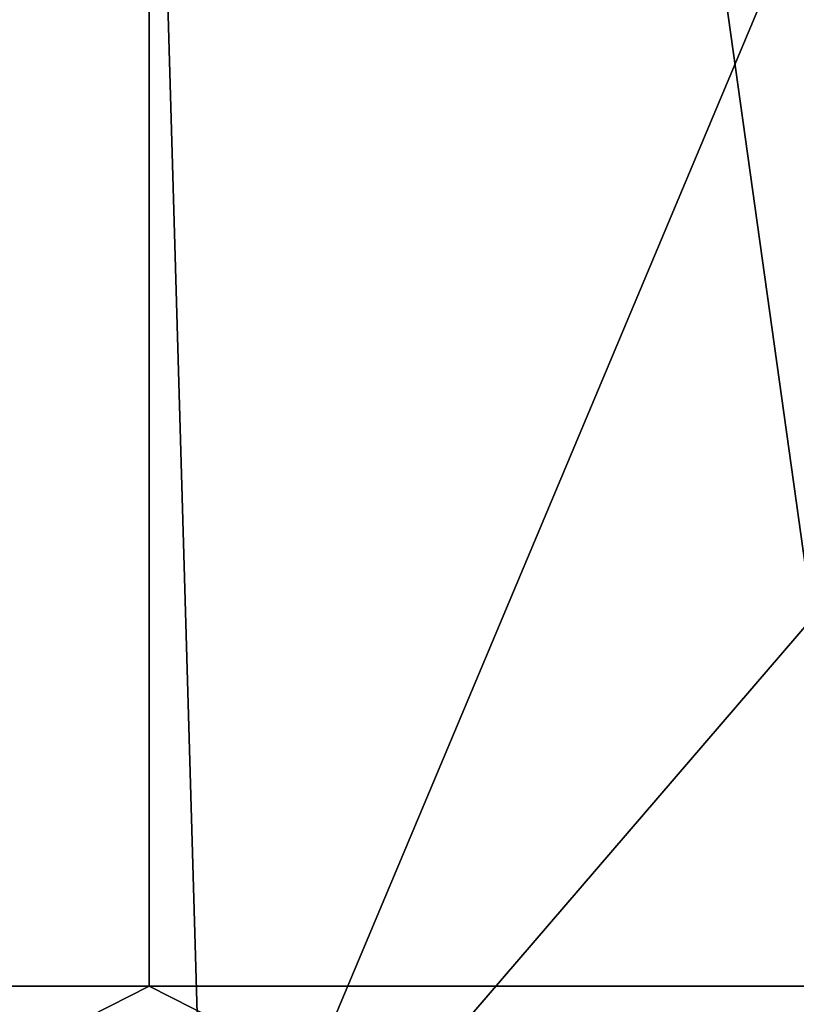
# Model space of a CAD drawing. Units: millimetres. Extents: x -96 to 96, y -246 to 10.
# Drawn here: x 74 to 80, y -91 to -83 of the extents above; entities that cross this region are included whole.
import ezdxf

# ---------------------------------------------------------------- set-up
doc = ezdxf.new("R2010")
doc.units = ezdxf.units.MM
doc.header["$LTSCALE"] = 93.972656
for name, color, linetype in [('10', 7, 'CONTINUOUS'), ('11', 7, 'CONTINUOUS'), ('15', 7, 'CONTINUOUS')]:
    doc.layers.add(name, color=color, linetype=linetype)

msp = doc.modelspace()

# ---------------------------------------------------------------- linework, layer by layer
at = {"layer": '10', "color": 7, "linetype": 'Continuous'}
for points in [[(74.9948, -52.1456, 13.5453), (70.806, -52.1456, 12.8796), (69.6271, -90.5381, 19.9142), (74.9948, -52.1456, 13.5453)], [(75, -90.5381, 20.6263), (74.9948, -52.1456, 13.5453), (69.6271, -90.5381, 19.9142), (75, -90.5381, 20.6263)], [(79.1842, -52.1456, 12.8828), (74.9948, -52.1456, 13.5453), (80.3729, -90.5381, 19.9142), (79.1842, -52.1456, 12.8828)], [(80.3729, -90.5381, 19.9142), (74.9948, -52.1456, 13.5453), (75, -90.5381, 20.6263), (80.3729, -90.5381, 19.9142)], [(85.509, -80.819, 15.6291), (79.1842, -52.1456, 12.8828), (85.4192, -83.5007, 16.2795), (85.509, -80.819, 15.6291)], [(85.4192, -83.5007, 16.2795), (79.1842, -52.1456, 12.8828), (85.3968, -86.975, 17.0491), (85.4192, -83.5007, 16.2795)], [(85.3968, -86.975, 17.0491), (79.1842, -52.1456, 12.8828), (85.3747, -90.5381, 17.8272), (85.3968, -86.975, 17.0491)], [(85.3747, -90.5381, 17.8272), (79.1842, -52.1456, 12.8828), (80.3729, -90.5381, 19.9142), (85.3747, -90.5381, 17.8272)]]:
    msp.add_3dface(points, dxfattribs=at)
at = {"layer": '11', "color": 7, "linetype": 'Continuous'}
for points in [[(75, -90.5381, 20.6263), (69.6271, -90.5381, 19.9142), (71.3945, -92.3683, 19.931), (75, -90.5381, 20.6263)], [(75, -90.5381, 20.6263), (71.3945, -92.3683, 19.931), (78.6054, -92.3683, 19.931), (75, -90.5381, 20.6263)], [(80.3729, -90.5381, 19.9142), (75, -90.5381, 20.6263), (78.6054, -92.3683, 19.931), (80.3729, -90.5381, 19.9142)], [(80.3729, -90.5381, 19.9142), (78.6054, -92.3683, 19.931), (85.3469, -92.3654, 17.4145), (80.3729, -90.5381, 19.9142)]]:
    msp.add_3dface(points, dxfattribs=at)
at = {"layer": '15', "color": 7, "linetype": 'Continuous'}
for points in [[(68.3803, -78.3235, -16.9915), (75, -78.3235, -18.2355), (71.2469, -93.0702, -18.108), (68.3803, -78.3235, -16.9915)], [(71.2469, -93.0702, -18.108), (75, -78.3235, -18.2355), (75.4275, -93.0702, -18.4879), (71.2469, -93.0702, -18.108)], [(75, -78.3235, -18.2355), (81.6197, -78.3235, -16.9915), (75.4275, -93.0702, -18.4879), (75, -78.3235, -18.2355)], [(81.6197, -78.3235, -16.9915), (81.7562, -85.7098, -17.0764), (75.4275, -93.0702, -18.4879), (81.6197, -78.3235, -16.9915)], [(81.7562, -85.7098, -17.0764), (81.8918, -93.0702, -17.1607), (75.4275, -93.0702, -18.4879), (81.7562, -85.7098, -17.0764)]]:
    msp.add_3dface(points, dxfattribs=at)

doc.saveas('drawing.dxf')
